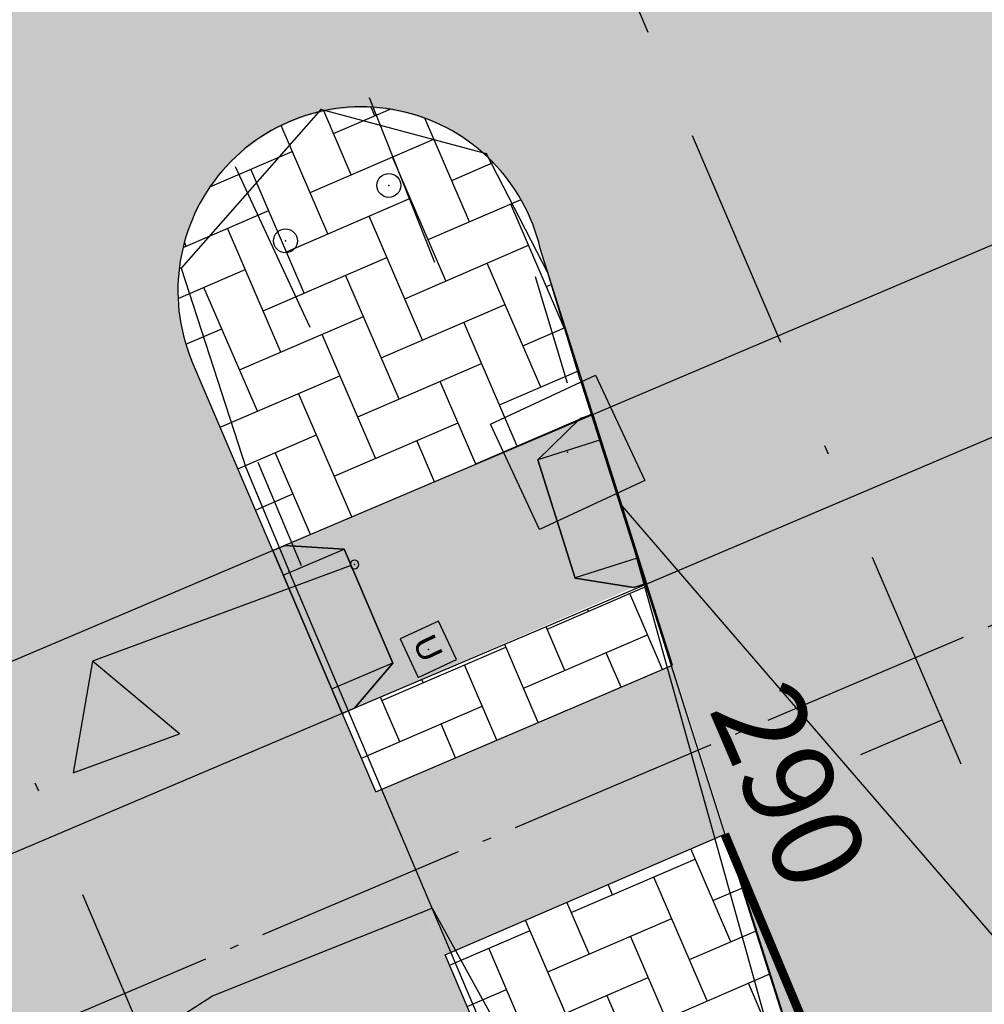
# Model space of a CAD drawing. Extents: x -3668 to 793756, y 1001 to 71755628.
# Drawn here: x 677966 to 677977, y 7176561 to 7176573 of the extents above; entities that cross this region are included whole.
import ezdxf

# ---------------------------------------------------------------- set-up
doc = ezdxf.new("R2010")
doc.units = 0
doc.header["$LTSCALE"] = 0.1
doc.header["$MEASUREMENT"] = 0
for name, pattern in [('418-024-G00_$0$HIDDEN', [9.525, 6.35, -3.175]), ('418-025-HA00_$0$DASHDOT', [25.4, 12.7, -6.35, 0, -6.35]), ('418-032-K00_$0$BORDERX2', [88.9, 25.4, -12.7, 25.4, -12.7, 0, -12.7]), ('418-037-C00_$0$ACAD_ISO04W100', [30, 24, -3, 0, -3])]:
    doc.linetypes.add(name, pattern=pattern)
for name, color, linetype in [('418-001-S00_$0$CADASTRO', 250, 'Continuous'), ('418-001-S00_$0$S-BR-HATCH', 250, 'Continuous'), ('418-001-S00_$0$S-CAIXA', 250, 'Continuous'), ('418-001-S00_$0$S-CURV-MESTRA', 195, 'Continuous'), ('418-001-S00_$0$S-CX-URBS', 250, 'Continuous'), ('418-001-S00_$0$S-GUIADEF', 250, 'Continuous'), ('418-001-S00_$0$S-PLACA', 250, 'Continuous'), ('418-001-S00_$0$S-PONTOCOTA', 250, 'Continuous'), ('418-001-S00_$0$S-SEMAFORO', 250, 'Continuous'), ('418-024-G00_$0$G-BORDOS', 3, 'Continuous'), ('418-024-G00_$0$G-CICLOVIA', 2, 'Continuous'), ('418-024-G00_$0$G-FAIXA', 255, '418-024-G00_$0$HIDDEN'), ('418-024-G00_$0$G-MEIOFIO-IMPLAN', 180, 'Continuous'), ('418-025-HA00_$0$HA-PAVIMENTO', 253, '418-025-HA00_$0$DASHDOT'), ('418-032-K00_$0$G-ALIN_LOCACAO', 11, '418-032-K00_$0$BORDERX2'), ('418-032-K00_$0$G-ALIN_NEST', 137, 'Continuous'), ('418-037-C00_$0$COTAS', 24, 'Continuous'), ('418-037-C00_$0$G-RAMPAS', 1, 'Continuous'), ('418-037-C00_$0$wipeout', 105, 'Continuous'), ('418-038-C00_$0$CBUQ', 251, 'Continuous'), ('418-038-C00_$0$HA-CALÇADA-CLARO', 252, 'Continuous'), ('418-082-S00_$0$CADASTRO', 7, 'Continuous'), ('418-082-S00_$0$S-BR-HATCH', 254, 'Continuous'), ('418-082-S00_$0$S-CAIXA', 137, 'Continuous'), ('418-082-S00_$0$S-CX-URBS', 222, 'Continuous'), ('418-082-S00_$0$S-MFIO', 230, 'Continuous'), ('418-082-S00_$0$S-PLACA', 32, 'Continuous'), ('418-082-S00_$0$S-SEMAFORO', 222, 'Continuous')]:
    doc.layers.add(name, color=color, linetype=linetype)
doc.styles.add('418-001-S00_$0$ROMANS', font='romans')
doc.styles.add('418-032-K00_$0$Standard', font='arial.ttf')
doc.styles.add('418-082-S00_$0$ROMANS', font='romans')
pattern_1 = [(203.1277, (677960.78296, 7176558.5137), (-0.26764, -0.666706), [1.524, -0.508]), (293.1277, (677960.3158, 7176558.31415), (-0.26764, -0.666706), [1.524, -0.508])]
pattern_2 = [(23.3214, (677987.9458, 7176567.6775), (0.2653845, 0.667607), [1.524, -0.508]), (113.3214, (677988.4123, 7176567.8786), (0.2653845, 0.667607), [1.524, -0.508])]

# ---------------------------------------------------------------- blocks, each defined once
blk = doc.blocks.new('418-001-S00_$0$PL')
at = {"layer": '418-001-S00_$0$S-PLACA'}
blk.add_line((-0.697, -0.735), (0.893, 0.478), dxfattribs=at)
blk.add_circle((0, 0), 0.135, dxfattribs=at)
blk = doc.blocks.new('418-001-S00_$0$PLACA')
at = {"layer": '418-001-S00_$0$S-BR-HATCH'}
blk.add_blockref('418-001-S00_$0$PL', (0, 0), dxfattribs=at)
blk = doc.blocks.new('418-001-S00_$0$CX-URBS')
at = {"layer": '418-001-S00_$0$S-CX-URBS', "color": 230}
blk.add_lwpolyline([(-242, -239), (238, -239), (238, 241), (-242, 241)], close=True, dxfattribs=at)
at = {"layer": '418-001-S00_$0$S-CX-URBS', "color": 230, "style": '418-001-S00_$0$ROMANS', "width": 1.1614}
blk.add_text('U', height=262, rotation=0.4118, dxfattribs=at).set_placement((-164, -129))
blk = doc.blocks.new('418-001-S00_$0$CX')
at = {"layer": '418-001-S00_$0$S-CAIXA'}
blk.add_lwpolyline([(0.65625, -0.65625), (-0.65625, -0.65625), (-0.65625, 0.65625), (0.65625, 0.65625), (0.65625, -0.65625)], dxfattribs=at)
blk = doc.blocks.new('418-001-S00_$0$SEMAFORO')
at = {"layer": '418-001-S00_$0$S-SEMAFORO'}
for p, q in [((0.053, 0), (3.158, -0.028)), ((2.508, -1.131), (3.158, -0.028)), ((3.158, -0.028), (3.787, -1.142)), ((3.787, -1.142), (2.508, -1.131))]:
    blk.add_line(p, q, dxfattribs=at)
blk.add_circle((0, 0), 0.0493, dxfattribs=at)
blk = doc.blocks.new('418-001-S00_$0$PONTO')
blk.add_point((0, 0))
blk = doc.blocks.new('418-001-S00_')
at = {"layer": '418-001-S00_$0$S-CURV-MESTRA', "linetype": 'Continuous', "lineweight": -3, "elevation": 880}
blk.add_lwpolyline([(677944.624, 7176552.949), (677948.167, 7176552.688), (677955.91, 7176550.709), (677957.076, 7176551.23), (677957.121, 7176551.211), (677957.227, 7176551.185), (677957.23, 7176551.184), (677957.258, 7176551.183), (677964.872, 7176548.604), (677964.782, 7176548.123), (677967.769, 7176546.608), (677965.98, 7176552.449), (677965.984, 7176552.481), (677965.499, 7176555.643), (677964.124, 7176559.089), (677967.894, 7176561.502), (677970.378, 7176562.49), (677973.461, 7176556.902), (677974.319, 7176558.477), (677974.537, 7176559.81), (677972.689, 7176566.449), (677972.521, 7176567.034), (677979.656, 7176558.764)], dxfattribs=at)
at = {"layer": '418-001-S00_$0$S-GUIADEF'}
for points in [[(677971.905, 7176568.419), (677971.542, 7176569.623)], [(677972.049, 7176568.462), (677971.685, 7176569.667)], [(677968.408, 7176567.527), (677968.895, 7176566.362)], [(677968.27, 7176567.47), (677968.757, 7176566.304)]]:
    blk.add_lwpolyline(points, dxfattribs=at)
at = {"layer": '418-001-S00_$0$CADASTRO'}
for name, p, rotation in [('418-001-S00_$0$PLACA', (677969.887, 7176570.654), 74.22840122289132), ('418-001-S00_$0$PLACA', (677968.719, 7176570.028), 257.659120436688), ('418-001-S00_$0$CX', (677971.906, 7176567.64), 294.9999999975739)]:
    blk.add_blockref(name, p, dxfattribs=dict(at, rotation=rotation))
at = {"layer": '418-001-S00_$0$CADASTRO', "xscale": -1, "yscale": 1.000000000333632, "rotation": 19.768670093559}
blk.add_blockref('418-001-S00_$0$SEMAFORO', (677969.499, 7176566.374), dxfattribs=at)
at = {"layer": '418-001-S00_$0$CADASTRO', "xscale": 0.001000000395674366, "yscale": 0.001000000395674366, "zscale": 0.001000000395674366, "rotation": 294.9999951268886}
blk.add_blockref('418-001-S00_$0$CX-URBS', (677970.333, 7176565.413), dxfattribs=at)
at = {"layer": '418-001-S00_$0$S-PONTOCOTA'}
for p in [(677969.12, 7176571.512), (677970.989, 7176571.009), (677969.887, 7176570.654), (677968.719, 7176570.028), (677967.54, 7176569.721), (677971.685, 7176569.667), (677972.049, 7176568.462), (677971.906, 7176567.64), (677968.27, 7176567.47), (677968.756, 7176566.304), (677969.499, 7176566.374), (677970.333, 7176565.413)]:
    blk.add_blockref('418-001-S00_$0$PONTO', p, dxfattribs=at)
blk = doc.blocks.new('418-025-HA00_')
at = {"layer": '418-025-HA00_$0$HA-PAVIMENTO'}
h = blk.add_hatch(color=256, dxfattribs=at)
edge = h.paths.add_edge_path()
edge.add_line((678191.998, 7175999.622), (678187.952, 7175997.893))
edge.add_line((678187.952, 7175997.893), (678185.013, 7176004.927))
edge.add_line((678185.013, 7176004.927), (678181.811, 7176012.952))
edge.add_line((678181.811, 7176012.952), (678178.541, 7176021.357))
edge.add_line((678178.541, 7176021.357), (678175.992, 7176027.907))
edge.add_line((678175.992, 7176027.907), (678173.921, 7176028.818))
edge.add_line((678173.921, 7176028.818), (678151.77, 7176085.746))
edge.add_line((678151.77, 7176085.746), (678140.521, 7176114.656))
edge.add_line((678140.521, 7176114.656), (678126.717, 7176147.002))
edge.add_arc((678119.359, 7176143.862), 8, 23.1085, 113.1491)
edge.add_line((678116.214, 7176151.218), (678114.38, 7176150.434))
edge.add_line((678114.38, 7176150.434), (678110.053, 7176160.574))
edge.add_line((678110.053, 7176160.574), (678111.898, 7176161.363))
edge.add_arc((678109.376, 7176168.981), 8.024, 288.318, 383.1358)
edge.add_line((678116.755, 7176172.133), (678110.477, 7176186.845))
edge.add_line((678110.477, 7176186.845), (678109.972, 7176188.005))
edge.add_line((678109.972, 7176188.005), (678109.516, 7176189.125))
edge.add_line((678109.516, 7176189.125), (678109.045, 7176190.202))
edge.add_line((678109.045, 7176190.202), (678088.773, 7176237.708))
edge.add_line((678088.773, 7176237.708), (678079.413, 7176259.643))
edge.add_line((678079.413, 7176259.643), (678020.857, 7176396.87))
edge.add_arc((678013.45, 7176393.653), 8.075, 23.4721, 117.5362)
edge.add_line((678009.717, 7176400.814), (678007.876, 7176400.029))
edge.add_line((678007.876, 7176400.029), (678004.924, 7176406.945))
edge.add_line((678004.924, 7176406.945), (678006.763, 7176407.729))
edge.add_arc((678004.436, 7176415.485), 8.097, 286.6971, 382.7782)
edge.add_line((678011.902, 7176418.62), (677963.876, 7176531.17))
edge.add_arc((677931.67, 7176517.407), 35.024, 23.1395, 114.3068)
edge.add_line((677917.253, 7176549.326), (677840.81, 7176516.516))
edge.add_line((677840.81, 7176516.516), (677836.034, 7176527.62))
edge.add_line((677836.034, 7176527.62), (677870.548, 7176546.232))
edge.add_line((677870.548, 7176546.232), (677876.646, 7176549.05))
edge.add_line((677876.646, 7176549.05), (677893.881, 7176555.63))
edge.add_line((677893.881, 7176555.63), (677896.754, 7176556.852))
edge.add_line((677896.754, 7176556.852), (677915.357, 7176564.05))
edge.add_line((677915.357, 7176564.05), (677936.171, 7176571.339))
edge.add_line((677936.171, 7176571.339), (677983.597, 7176589.399))
edge.add_line((677983.597, 7176589.399), (677987.915, 7176579.282))
edge.add_line((677987.915, 7176579.282), (677985.531, 7176578.265))
edge.add_arc((677987.835, 7176570.52), 8.081, 106.5661, 202.9091)
edge.add_line((677980.392, 7176567.374), (677980.392, 7176567.375))
edge.add_line((677980.392, 7176567.375), (677980.392, 7176567.375))
edge.add_line((677980.392, 7176567.375), (678057.451, 7176386.785))
edge.add_arc((678064.88, 7176390.004), 8.096, 203.4279, 299.5132)
edge.add_line((678068.868, 7176382.958), (678070.709, 7176383.744))
edge.add_line((678070.709, 7176383.744), (678073.684, 7176376.772))
edge.add_line((678073.684, 7176376.772), (678071.201, 7176375.713))
edge.add_arc((678074.371, 7176368.342), 8.024, 113.2691, 202.938)
edge.add_line((678066.982, 7176365.215), (678108.927, 7176266.915))
edge.add_line((678108.927, 7176266.915), (678109.416, 7176265.779))
edge.add_line((678109.416, 7176265.779), (678109.959, 7176264.53))
edge.add_line((678109.959, 7176264.53), (678110.36, 7176263.558))
edge.add_line((678110.36, 7176263.558), (678144.076, 7176184.543))
edge.add_arc((678151.484, 7176187.756), 8.074, 203.444, 297.7691)
edge.add_line((678155.245, 7176180.611), (678157.057, 7176181.385))
edge.add_line((678157.057, 7176181.385), (678161.405, 7176171.196))
edge.add_line((678161.405, 7176171.196), (678159.547, 7176170.396))
edge.add_arc((678162.708, 7176163.047), 8, 113.2755, 203.1085)
edge.add_line((678155.35, 7176159.907), (678168.807, 7176128.371))
edge.add_line((678168.807, 7176128.371), (678195.179, 7176071.662))
edge.add_line((678195.179, 7176071.662), (678207.474, 7176045.183))
edge.add_line((678207.474, 7176045.183), (678206.485, 7176042.471))
edge.add_line((678206.485, 7176042.471), (678216.219, 7176022.535))
edge.add_line((678216.219, 7176022.535), (678220.832, 7176012.056))
edge.add_line((678220.832, 7176012.056), (678216.759, 7176010.358))
edge.add_line((678216.759, 7176010.358), (678193.374, 7176000.219))
edge.add_line((678193.374, 7176000.219), (678193.373, 7176000.218))
edge.add_line((678193.373, 7176000.218), (678191.999, 7175999.62))
edge.add_line((678191.999, 7175999.62), (678191.998, 7175999.622))
edge = h.paths.add_edge_path(flags=16)
edge.add_line((677961.204, 7176565.967), (677959.574, 7176569.043))
edge.add_line((677959.574, 7176569.043), (677959.305, 7176569.55))
edge.add_line((677959.305, 7176569.55), (677958.895, 7176570.082))
edge.add_line((677958.895, 7176570.082), (677958.352, 7176570.44))
edge.add_line((677958.352, 7176570.44), (677957.868, 7176570.586))
edge.add_line((677957.868, 7176570.586), (677957.301, 7176570.6))
edge.add_line((677957.301, 7176570.6), (677956.89, 7176570.506))
edge.add_line((677956.89, 7176570.506), (677942.538, 7176565.589))
edge.add_line((677942.538, 7176565.589), (677930.606, 7176560.889))
edge.add_arc((677930.789, 7176560.424), 0.5, 111.4984, 271.193)
edge.add_arc((677931.684, 7176517.433), 42.5, 23.1085, 91.193, ccw=False)
edge.add_line((677970.774, 7176534.113), (677975.182, 7176524.389))
edge.add_line((677975.182, 7176524.389), (677980.591, 7176512.456))
edge.add_line((677980.591, 7176512.456), (677985.261, 7176502.066))
edge.add_line((677985.261, 7176502.066), (677987.768, 7176501.261))
edge.add_line((677987.768, 7176501.261), (678003.1, 7176464.796))
edge.add_line((678003.1, 7176464.796), (678020.899, 7176422.46))
edge.add_line((678020.899, 7176422.46), (678019.848, 7176419.856))
edge.add_line((678019.848, 7176419.856), (678036.327, 7176381.236))
edge.add_line((678036.327, 7176381.236), (678068.001, 7176306.727))
edge.add_line((678068.001, 7176306.727), (678124.426, 7176174.538))
edge.add_arc((678124.978, 7176174.774), 0.6, 203.1151, 377.114)
edge.add_line((678125.551, 7176174.95), (678119.245, 7176195.432))
edge.add_line((678119.245, 7176195.432), (678118.813, 7176196.611))
edge.add_line((678118.813, 7176196.611), (678095.744, 7176250.453))
edge.add_line((678095.744, 7176250.453), (678087.134, 7176268.84))
edge.add_arc((678367.114, 7176424.565), 320.373, 203.0714, 209.08289, ccw=False)
edge.add_line((678072.365, 7176299.018), (678033.086, 7176391.416))
edge.add_line((678033.086, 7176391.416), (678031.431, 7176395.42))
edge.add_line((678031.431, 7176395.42), (678029.749, 7176399.541))
edge.add_line((678029.749, 7176399.541), (678027.214, 7176406.386))
edge.add_line((678027.214, 7176406.386), (678025.978, 7176409.705))
edge.add_line((678025.978, 7176409.705), (678023.586, 7176416.784))
edge.add_line((678023.586, 7176416.784), (678022.716, 7176419.504))
edge.add_line((678022.716, 7176419.504), (678020.683, 7176425.328))
edge.add_line((678020.683, 7176425.328), (678018.318, 7176431.555))
edge.add_line((678018.318, 7176431.555), (678017.616, 7176433.473))
edge.add_line((678017.616, 7176433.473), (678016.107, 7176437.166))
edge.add_line((678016.107, 7176437.166), (678014.786, 7176440.398))
edge.add_line((678014.786, 7176440.398), (677961.204, 7176565.967))
edge = h.paths.add_edge_path(flags=16)
edge.add_arc((678168.536, 7176610.566), 200, 197.60921, 203.10849, ccw=False)
edge.add_line((677977.908, 7176550.062), (677971.598, 7176569.941))
edge.add_arc((677969.581, 7176569.455), 2.074, 13.5308, 201.9355)
edge.add_line((677967.657, 7176568.68), (678036.384, 7176407.619))
edge.add_line((678036.384, 7176407.619), (678078.86, 7176308.076))
edge.add_arc((678388.585, 7176446.437), 339.224, 204.07134, 208.01937)
edge.add_arc((677815.884, 7176139.595), 310.5, 23.10849, 28.3586, ccw=False)
edge.add_line((678101.471, 7176261.458), (678125.003, 7176206.31))
edge.add_arc((665375.848, 7170748.199), 13868.379, 23.0404641, 23.1765165, ccw=False)
edge.add_arc((678138.397, 7176176.194), 0.501, 200.2466, 385.9709)
edge.add_line((678138.847, 7176176.414), (678065.001, 7176349.472))
edge.add_arc((677789.072, 7176231.73), 300, 23.10849, 28.12688)
edge.add_arc((678318.216, 7176514.585), 300, 203.10849, 208.12688, ccw=False)
edge.add_line((678042.287, 7176396.843), (677984.583, 7176532.072))
edge = h.paths.add_edge_path(flags=16)
edge.add_line((678190.493, 7176049.521), (678147.947, 7176154.17))
edge.add_arc((678146.418, 7176153.438), 1.695, 25.5602, 35.3991)
edge.add_line((678147.799, 7176154.42), (678147.648, 7176154.572))
edge.add_line((678147.648, 7176154.572), (678147.495, 7176154.673))
edge.add_line((678147.495, 7176154.673), (678147.3, 7176154.753))
edge.add_line((678147.3, 7176154.753), (678146.966, 7176154.791))
edge.add_line((678146.966, 7176154.791), (678146.629, 7176154.713))
edge.add_line((678146.629, 7176154.713), (678145.58, 7176154.267))
edge.add_line((678145.58, 7176154.267), (678145.298, 7176154.085))
edge.add_line((678145.298, 7176154.085), (678145.159, 7176153.929))
edge.add_line((678145.159, 7176153.929), (678145.014, 7176153.632))
edge.add_line((678145.014, 7176153.632), (678144.973, 7176153.396))
edge.add_line((678144.973, 7176153.396), (678144.983, 7176153.2))
edge.add_line((678144.983, 7176153.2), (678145.052, 7176152.954))
edge.add_line((678145.052, 7176152.954), (678189.384, 7176049.064))
edge.add_arc((678189.935, 7176049.299), 0.6, 203.1085, 381.6226)
edge = h.paths.add_edge_path(flags=16)
edge.add_arc((678182.071, 7176046.838), 0.6, -155.436, 23.1085, ccw=False)
edge.add_line((678181.525, 7176046.588), (678148.788, 7176118.21))
edge.add_line((678148.788, 7176118.21), (678143.207, 7176131.29))
edge.add_arc((678189.195, 7176150.914), 50, 196.5895, 203.1085, ccw=False)
edge.add_line((678141.276, 7176136.638), (678137.05, 7176150.825))
edge.add_arc((678137.625, 7176150.996), 0.6, 23.1085, 196.5895, ccw=False)
edge.add_line((678138.177, 7176151.231), (678182.622, 7176047.073))
blk.add_hatch(color=256, dxfattribs=at).paths.add_polyline_path([(677969.738, 7176563.805), (677973.091, 7176565.236), (677973.682, 7176563.327), (677970.523, 7176561.966)])
blk = doc.blocks.new('418-032-K00_')
at = {"layer": '418-032-K00_$0$G-ALIN_LOCACAO', "linetype": '418-032-K00_$0$BORDERX2', "flags": 128}
for points in [[(677272.194, 7178221.243), (677411.297, 7177894.566), (677507.156, 7177668.278), (677535.891, 7177602.107), (677614.488, 7177417.491), (677630.832, 7177380.12), (677691.544, 7177235.876), (677884.983, 7176782.181), (677930.504, 7176671.379), (677970.595, 7176577.575), (678144.879, 7176169.948), (678210.806, 7176007.777), (678234.39, 7175952.508, 0.156092), (678473.569, 7175675.926), (678547.399, 7175630.853, 0.010384), (678578.533, 7175612.722), (678607.513, 7175596.642, 0.013252), (678654.521, 7175572.165), (678671.173, 7175564.047, -0.012578), (678680.282, 7175559.32), (678823.415, 7175480.404, 0.011518), (678843.713, 7175469.815), (678887.554, 7175448.213, -0.011908), (678896.882, 7175443.338), (679028.832, 7175370.319), (679124.718, 7175315.866), (679231.113, 7175258.991), (679287.42, 7175228.509)], [(677263.25, 7178217.432), (677424.275, 7177839.525), (677611.292, 7177400.276), (677620.882, 7177378.652), (677646.375, 7177317.326), (677688.182, 7177219.029), (677727.861, 7177123.608), (677875.482, 7176778.129), (677961.572, 7176574.023), (678227.959, 7175949.744, 0.154578), (678466.871, 7175671.814), (678538.763, 7175627.338, 0.011863), (678574.574, 7175606.341), (678619.303, 7175581.523, 0.005531), (678640.71, 7175569.953), (678675.178, 7175551.813, -0.004857), (678678.684, 7175549.924), (678719.244, 7175527.561, -0.015527), (678746.221, 7175511.576), (678754.003, 7175506.632, 0.015527), (678780.445, 7175490.963), (678816.991, 7175470.814, 0.022661), (678835.026, 7175461.911), (678888.327, 7175438.538, -0.022173), (678905.028, 7175430.314), (679024.282, 7175364.866), (679121.157, 7175309.265), (679227.738, 7175252.887), (679319.964, 7175202.96)]]:
    blk.add_lwpolyline(points, format="xyb", dxfattribs=at)
at = {"layer": '418-032-K00_$0$G-ALIN_NEST', "linetype": 'Continuous', "lineweight": -3}
blk.add_line((677976.136, 7176564.616), (677975.217, 7176564.223), dxfattribs=at)
at = {"layer": '418-032-K00_$0$G-ALIN_NEST', "style": '418-032-K00_$0$Standard'}
blk.add_text('290', height=1.02, rotation=293.1494, dxfattribs=at).set_placement((677973.495, 7176564.741))
blk = doc.blocks.new('418-037-C00_$0$rampa_ciclo1')
at = {"true_color": 0xfa3e00}
blk.add_hatch(color=20, dxfattribs=at).paths.add_polyline_path([(-1, 0.003), (-0.999, 0.153), (-0.697, 0.752), (0.703, 0.748), (1.001, 0.147), (1, -0.003)])
for points in [[(0.703, 0.747), (-0.697, 0.752), (-0.999, 0.153), (-1, 0.003), (1, -0.003), (1.001, 0.146), (0.703, 0.747)], [(1, -0.004), (1.001, 0.146)]]:
    blk.add_lwpolyline(points)
at = {"layer": '418-037-C00_$0$G-RAMPAS'}
for points in [[(-0.7, 0.002), (-0.697, 0.752)], [(-0.697, 0.752), (-0.697, 0.752)], [(0.698, -0.002), (0.701, 0.747)]]:
    blk.add_lwpolyline(points, dxfattribs=at)
at = {"layer": '418-037-C00_$0$wipeout'}
blk.add_lwpolyline([(-1, 0.003), (-0.999, 0.153), (-0.697, 0.752), (0.703, 0.748), (1.001, 0.147), (1, -0.003)], close=True, dxfattribs=at)
blk = doc.blocks.new('418-037-C00_')
at = {"layer": '418-037-C00_$0$COTAS', "linetype": '418-037-C00_$0$ACAD_ISO04W100'}
blk.add_lwpolyline([(677982.085, 7176567.97), (677962.013, 7176559.453)], dxfattribs=at)
at = {"layer": '418-037-C00_$0$G-RAMPAS', "xscale": -0.9999999999999988, "rotation": 107.3923838537104}
blk.add_blockref('418-037-C00_$0$rampa_ciclo1', (677972.495, 7176567.113), dxfattribs=at)
at = {"layer": '418-037-C00_$0$G-RAMPAS', "rotation": 293.2948375716589}
blk.add_blockref('418-037-C00_$0$rampa_ciclo1', (677968.967, 7176565.61), dxfattribs=at)
blk = doc.blocks.new('418-024-G00_')
at = {"layer": '418-024-G00_$0$G-BORDOS'}
for p, q in [((677973.091, 7176565.236), (677971.598, 7176569.941)), ((677969.738, 7176563.805), (677967.657, 7176568.68)), ((677977.908, 7176550.062), (677973.745, 7176563.176)), ((678036.384, 7176407.619), (677970.523, 7176561.966))]:
    blk.add_line(p, q, dxfattribs=at)
blk.add_arc((677969.578, 7176569.466), 2.075, 13.2262, 202.24, dxfattribs=at)
at = {"layer": '418-024-G00_$0$G-CICLOVIA'}
for p, q in [((677979.788, 7176571.292), (677957.24, 7176561.717)), ((677977.828, 7176568.287), (677959.866, 7176560.659))]:
    blk.add_line(p, q, dxfattribs=at)
at = {"layer": '418-024-G00_$0$G-FAIXA', "linetype": 'Continuous', "const_width": 0.1}
blk.add_lwpolyline([(677986.423, 7176532.857), (677973.682, 7176563.327)], dxfattribs=at)
at = {"layer": '418-024-G00_$0$G-MEIOFIO-IMPLAN'}
for p, q in [((677969.738, 7176563.805), (677973.091, 7176565.236)), ((677970.523, 7176561.966), (677973.682, 7176563.327))]:
    blk.add_line(p, q, dxfattribs=at)
blk = doc.blocks.new('418-082-S00_$0$PL')
at = {"layer": '418-082-S00_$0$S-PLACA'}
blk.add_line((-0.697, -0.735), (0.893, 0.478), dxfattribs=at)
blk.add_circle((0, 0), 0.135, dxfattribs=at)
blk = doc.blocks.new('418-082-S00_$0$PLACA')
at = {"layer": '418-082-S00_$0$S-BR-HATCH'}
blk.add_blockref('418-082-S00_$0$PL', (0, 0), dxfattribs=at)
blk = doc.blocks.new('418-082-S00_$0$CX-URBS')
at = {"layer": '418-082-S00_$0$S-CX-URBS', "color": 230}
blk.add_lwpolyline([(-242, -239), (238, -239), (238, 241), (-242, 241)], close=True, dxfattribs=at)
at = {"layer": '418-082-S00_$0$S-CX-URBS', "color": 230, "style": '418-082-S00_$0$ROMANS', "width": 1.1614}
blk.add_text('U', height=262, rotation=0.4118, dxfattribs=at).set_placement((-164, -129))
blk = doc.blocks.new('418-082-S00_$0$CX')
at = {"layer": '418-082-S00_$0$S-CAIXA'}
blk.add_lwpolyline([(0.65625, -0.65625), (-0.65625, -0.65625), (-0.65625, 0.65625), (0.65625, 0.65625), (0.65625, -0.65625)], dxfattribs=at)
blk = doc.blocks.new('418-082-S00_$0$SEMAFORO')
at = {"layer": '418-082-S00_$0$S-SEMAFORO'}
for p, q in [((0.053, 0), (3.158, -0.028)), ((2.508, -1.131), (3.158, -0.028)), ((3.158, -0.028), (3.787, -1.142)), ((3.787, -1.142), (2.508, -1.131))]:
    blk.add_line(p, q, dxfattribs=at)
blk.add_circle((0, 0), 0.0493, dxfattribs=at)
blk = doc.blocks.new('418-082-S00_')
at = {"layer": '418-082-S00_$0$S-MFIO'}
for points in [[(677971.685, 7176569.667), (677970.989, 7176571.009), (677969.12, 7176571.512), (677967.539, 7176569.721), (677968.27, 7176567.47)], [(677972.049, 7176568.462), (677979.504, 7176545.033), (677990.896, 7176516.955), (677991.019, 7176516.67)], [(678077.633, 7176310.751), (678071.425, 7176325.275), (678060.579, 7176350.823), (678048.04, 7176380.19), (678040.118, 7176398.544), (678031.499, 7176418.849), (678024.558, 7176435.152), (678017.591, 7176451.47), (678011.371, 7176466.033), (678003.586, 7176484.351), (677996.86, 7176500.161), (677989.87, 7176516.597), (677977.959, 7176544.659), (677968.757, 7176566.304)]]:
    blk.add_lwpolyline(points, dxfattribs=at)
at = {"layer": '418-082-S00_$0$CADASTRO'}
for name, p, rotation in [('418-082-S00_$0$PLACA', (677969.887, 7176570.654), 74.22840122289132), ('418-082-S00_$0$PLACA', (677968.719, 7176570.028), 257.659120436688), ('418-082-S00_$0$CX', (677971.906, 7176567.64), 294.9999999975739)]:
    blk.add_blockref(name, p, dxfattribs=dict(at, rotation=rotation))
at = {"layer": '418-082-S00_$0$CADASTRO', "xscale": -1, "yscale": 1.000000000333632, "rotation": 19.768670093559}
blk.add_blockref('418-082-S00_$0$SEMAFORO', (677969.499, 7176566.374), dxfattribs=at)
at = {"layer": '418-082-S00_$0$CADASTRO', "xscale": 0.001000000395674366, "yscale": 0.001000000395674366, "zscale": 0.001000000395674366, "rotation": 294.9999951268886}
blk.add_blockref('418-082-S00_$0$CX-URBS', (677970.333, 7176565.413), dxfattribs=at)
blk = doc.blocks.new('418-038-C00_')
at = {"layer": '418-038-C00_$0$CBUQ'}
blk.add_hatch(color=256, dxfattribs=at).paths.add_polyline_path([(677969.498, 7176564.75), (677972.654, 7176566.115), (677971.992, 7176566.221), (677971.569, 7176567.554), (677972.022, 7176567.994), (677968.713, 7176566.589), (677969.383, 7176566.548), (677969.932, 7176565.261)])
at = {"layer": '418-038-C00_$0$HA-CALÇADA-CLARO'}
h = blk.add_hatch(dxfattribs=at)
h.set_pattern_fill('AR-HBONE', color=256, scale=0.005, angle=45, style=0)
h.set_pattern_definition([(90, (0, 0), (-0.508, 0.508), [1.524, -0.508]), (180, (6e-17, 0.508), (-0.508, 0.508), [1.524, -0.508])])
edge = h.paths.add_edge_path()
edge.add_line((678572.761, 7175621.697), (678571.75, 7175619.975))
edge.add_line((678571.75, 7175619.975), (678571.748, 7175619.972))
edge.add_arc((678999.11, 7176371.452), 864.5, 238.256934, 240.373428, ccw=False)
edge.add_line((678544.287, 7175636.268), (678523.225, 7175649.126))
edge.add_arc((-2102572.498, 2620253.736), 5337239.041, 58.595688816, 58.595932478)
edge.add_line((678503.852, 7175660.953), (678489.008, 7175670.842))
edge.add_line((678489.008, 7175670.842), (678490.545, 7175673.462))
edge.add_line((678490.545, 7175673.462), (678501.009, 7175665.585))
edge.add_arc((678561.152, 7175745.478), 100, 233.02782, 238.59581)
edge.add_line((678509.045, 7175660.126), (678524.267, 7175650.833))
edge.add_line((678524.267, 7175650.833), (678545.314, 7175637.984))
edge.add_arc((678973.935, 7176329.917), 813.934, 238.223656, 240.470461)
edge.add_arc((678572.765, 7175621.705), 0.00886, -121.2701, 60.4705, ccw=False)
h = blk.add_hatch(dxfattribs=at)
h.set_pattern_fill('AR-HBONE', color=256, scale=0.005, angle=45, style=0)
h.set_pattern_definition(pattern_2)
edge = h.paths.add_edge_path()
edge.add_line((677968.575, 7176566.53), (677967.658, 7176568.68))
edge.add_arc((677969.578, 7176569.466), 2.075, 13.2262, 202.24, ccw=False)
edge.add_line((677971.598, 7176569.941), (677972.193, 7176568.067))
edge.add_line((677972.193, 7176568.067), (677968.575, 7176566.53))
h = blk.add_hatch(dxfattribs=at)
h.set_pattern_fill('AR-HBONE', color=256, scale=0.005, angle=45, style=0)
h.set_pattern_definition(pattern_1)
edge = h.paths.add_edge_path()
edge.add_line((677970.774, 7176534.113), (677971.641, 7176534.478))
edge.add_line((677971.641, 7176534.478), (677969.962, 7176538.473))
edge.add_arc((677923.866, 7176519.104), 50, 22.7924, 31.5737)
edge.add_line((677966.465, 7176545.283), (677960.084, 7176555.665))
edge.add_arc((677978.828, 7176567.184), 22, 203.1277, 211.5737, ccw=False)
edge.add_line((677958.596, 7176558.543), (677957.242, 7176561.718))
edge.add_line((677957.242, 7176561.718), (677956.413, 7176563.647))
edge.add_line((677956.413, 7176563.647), (677959.766, 7176565.089))
edge.add_line((677959.766, 7176565.089), (677960.596, 7176563.16))
edge.add_line((677960.596, 7176563.16), (677962.122, 7176563.816))
edge.add_line((677962.122, 7176563.816), (677961.204, 7176565.967))
edge.add_line((677961.204, 7176565.967), (677959.574, 7176569.043))
edge.add_line((677959.574, 7176569.043), (677959.305, 7176569.55))
edge.add_arc((677957.538, 7176568.614), 2, 27.9305, 108.9103)
edge.add_line((677956.89, 7176570.506), (677942.538, 7176565.589))
edge.add_line((677942.538, 7176565.589), (677930.606, 7176560.889))
edge.add_arc((677930.789, 7176560.424), 0.5, 111.4984, 271.193)
edge.add_arc((677931.684, 7176517.433), 42.5, 23.1085, 91.193, ccw=False)
h = blk.add_hatch(dxfattribs=at)
h.set_pattern_fill('AR-HBONE', color=256, scale=0.005, angle=45, style=0)
h.set_pattern_definition(pattern_2)
h.paths.add_polyline_path([(677969.738, 7176563.805), (677969.36, 7176564.691), (677972.801, 7176566.152), (677973.091, 7176565.236)])
h = blk.add_hatch(dxfattribs=at)
h.set_pattern_fill('AR-HBONE', color=256, scale=0.005, angle=45, style=0)
h.set_pattern_definition(pattern_2)
edge = h.paths.add_edge_path()
edge.add_line((677988.229, 7176520.471), (677989.336, 7176520.933))
edge.add_line((677989.336, 7176520.933), (677984.583, 7176532.072))
edge.add_arc((678168.536, 7176610.566), 200, 197.60921, 203.10849, ccw=False)
edge.add_line((677977.908, 7176550.062), (677973.682, 7176563.327))
edge.add_line((677973.682, 7176563.327), (677970.523, 7176561.966))
edge.add_line((677970.523, 7176561.966), (677988.229, 7176520.471))
edge.add_line((677988.229, 7176520.471), (677988.229, 7176520.471))
h = blk.add_hatch(dxfattribs=at)
h.set_pattern_fill('AR-HBONE', color=256, scale=0.005, angle=45, style=0)
h.set_pattern_definition(pattern_1)
edge = h.paths.add_edge_path()
edge.add_line((677964.05, 7176557.674), (677964.637, 7176557.923))
edge.add_line((677964.637, 7176557.923), (677964.112, 7176559.153))
edge.add_line((677964.112, 7176559.153), (677963.962, 7176559.09))
edge.add_line((677963.962, 7176559.09), (677962.249, 7176558.901))
edge.add_line((677962.249, 7176558.901), (677961.777, 7176560.005))
edge.add_line((677961.777, 7176560.005), (677963.098, 7176561.113))
edge.add_line((677963.098, 7176561.113), (677963.248, 7176561.177))
edge.add_line((677963.248, 7176561.177), (677962.917, 7176561.955))
edge.add_line((677962.917, 7176561.955), (677959.866, 7176560.659))
edge.add_line((677959.866, 7176560.659), (677960.783, 7176558.514))
edge.add_arc((677969.979, 7176562.442), 10, 203.1277, 211.5737)
edge.add_line((677961.46, 7176557.206), (677968.223, 7176546.2))
edge.add_arc((677923.921, 7176518.973), 52, 23.7893, 31.5737, ccw=False)
edge.add_line((677971.503, 7176539.948), (677964.05, 7176557.674))

msp = doc.modelspace()

# ---------------------------------------------------------------- block references
for name in ['418-025-HA00_', '418-038-C00_']:
    msp.add_blockref(name, (0, 0))

# ---------------------------------------------------------------- next in the draw order: block references
msp.add_blockref('418-032-K00_', (0, 0))

# ---------------------------------------------------------------- next in the draw order: block references
for name in ['418-001-S00_', '418-082-S00_', '418-024-G00_', '418-037-C00_']:
    msp.add_blockref(name, (0, 0))

doc.saveas('drawing.dxf')
